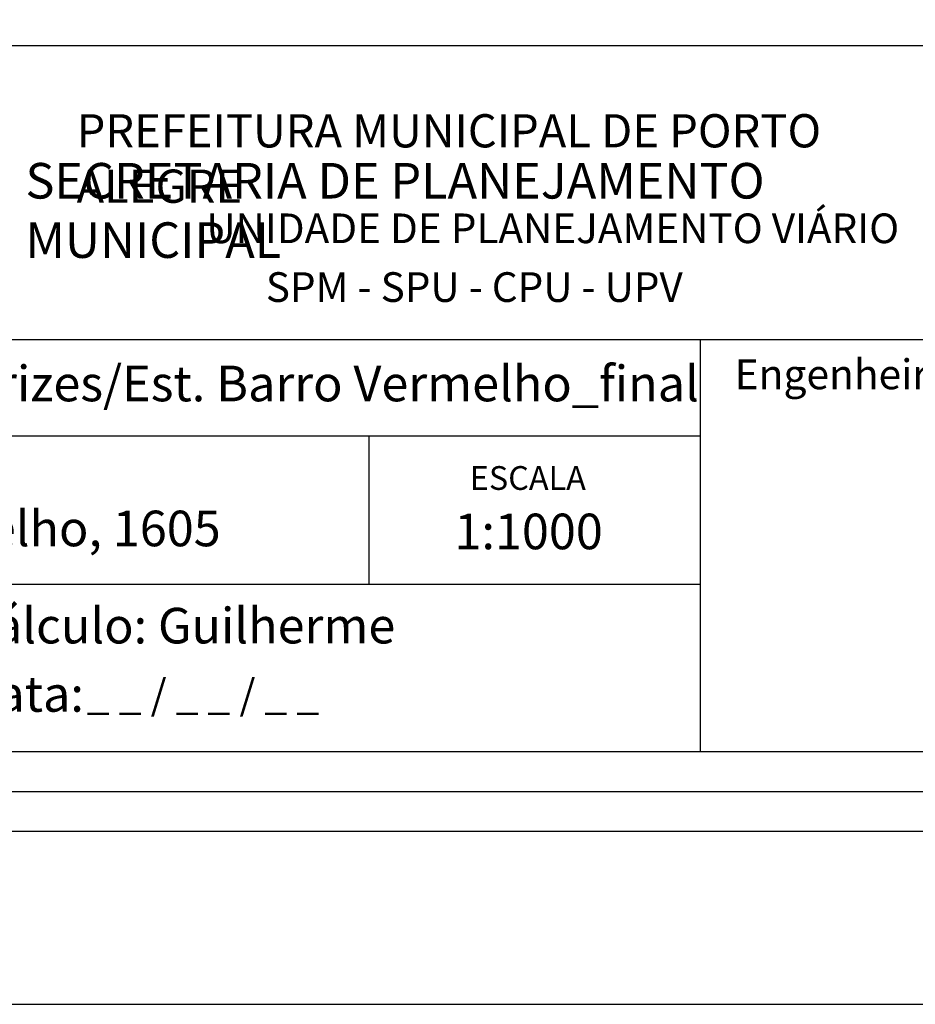
# Model space of a CAD drawing. Units: millimetres. Extents: x 186735 to 187553, y 1661678 to 1661975.
# Drawn here: x 187425 to 187492, y 1661678 to 1661752 of the extents above; entities that cross this region are included whole.
import ezdxf

# ---------------------------------------------------------------- set-up
doc = ezdxf.new("R2010")
doc.units = ezdxf.units.MM
doc.header["$MEASUREMENT"] = 0
doc.header["$PDMODE"] = 2
doc.header["$PDSIZE"] = -0.5
for name, color, linetype in [('PRINT_A4_A3', 7, 'Continuous'), ('T-ALINH-PROJ-C', 6, 'Continuous'), ('T-DIM', 1, 'Continuous'), ('T-TEXTP', 7, 'Continuous')]:
    doc.layers.add(name, color=color, linetype=linetype)
doc.styles.get("Standard").update_dxf_attribs({"font": 'simplex.shx', "height": 1.5})
doc.dimstyles.get("Standard").update_dxf_attribs({"dimtxt": 0.18, "dimasz": 0.18, "dimexe": 0.18, "dimexo": 0.0625, "dimgap": 0.09, "dimtad": 0, "dimtih": 1, "dimtoh": 1, "dimdec": 4, "dimzin": 0, "dimdsep": 46, "dimtxsty": 'Standard', "dimcen": 0.09, "dimadec": 0, "dimazin": 0, "dimtfac": 1, "dimtdec": 4, "dimtofl": 0, "dimtmove": 0, "dimatfit": 3, "dimfxl": 0, "dimtolj": 1, "dimtzin": 0, "dimarcsym": 0})

# ---------------------------------------------------------------- blocks, each defined once
blk = doc.blocks.new('*D6')
at = {"layer": 'DEFPOINTS', "color": 0, "linetype": 'Continuous'}
for p in [(187525.537, 1661805.668), (187342.347, 1661725.408)]:
    blk.add_point(p, dxfattribs=at)
at = {"layer": 'T-ALINH-PROJ-C', "color": 0, "linetype": 'Continuous', "lineweight": -2}
blk.add_line((187346.114, 1661727.058), (187343.721, 1661726.01), dxfattribs=at)
at = {"layer": 'T-ALINH-PROJ-C', "color": 0, "linetype": 'Continuous'}
blk.add_solid([(187343.621, 1661726.239), (187343.821, 1661725.781), (187342.347, 1661725.408)], dxfattribs=at)
at = {"layer": 'T-ALINH-PROJ-C', "color": 0, "linetype": 'Continuous', "lineweight": -2, "insert": (187350.286, 1661728.886), "char_height": 1.5, "attachment_point": 5, "rotation": 23.65941}
blk.add_mtext('\\A1;R200.00', dxfattribs=at)

msp = doc.modelspace()

# ---------------------------------------------------------------- linework, layer by layer
at = {"color": 7}
msp.add_line((187546.979, 1661690.767), (186748.495, 1661690.767), dxfattribs=at)
at = {"layer": 'DEFPOINTS'}
msp.add_lwpolyline([(187552.979, 1661677.733), (187552.979, 1661974.733), (187132.979, 1661974.733), (187132.979, 1661677.733)], close=True, dxfattribs=at)
at = {"layer": 'PRINT_A4_A3'}
for p, q in [((187376.56, 1661750.042), (187540.979, 1661750.042)), ((187476.274, 1661709.39), (187376.56, 1661709.39)), ((187540.979, 1661696.767), (187376.56, 1661696.767))]:
    msp.add_line(p, q, dxfattribs=at)
at = {"layer": 'T-DIM', "color": 1}
msp.add_line((187543.979, 1661693.767), (186751.495, 1661693.767), dxfattribs=at)
at = {"layer": 'T-TEXTP'}
for p, q in [((187376.56, 1661727.869), (187540.979, 1661727.869)), ((187476.274, 1661696.767), (187476.274, 1661727.869)), ((187476.274, 1661720.578), (187376.56, 1661720.578)), ((187451.274, 1661709.39), (187451.274, 1661720.578))]:
    msp.add_line(p, q, dxfattribs=at)

# ---------------------------------------------------------------- texts
at = {"layer": 'T-TEXTP', "attachment_point": 1}
for s, insert, char_height in [('{\\fArial|b0|i0|c0|p34;\\H1.12x;PREFEITURA MUNICIPAL DE PORTO ALEGRE}', (187429.228, 1661744.858), 2.23755), ('{\\fArial|b1|i0|c0|p34;\\H1.034x;SECRETARIA DE PLANEJAMENTO MUNICIPAL}', (187425.373, 1661741.178), 2.59556), ('{\\fArial|b0|i0|c0|p34;UNIDADE DE PLANEJAMENTO VIÁRIO}', (187439.016, 1661737.369), 2.23755), ('{\\fArial|b0|i0|c0|p34;SPM - SPU - CPU - UPV}', (187443.493, 1661732.938), 2.23755), ('{\\fArial|b0|i0|c0|p34;Arquivo:577/C/CCPG/Diretrizes/Est. Barro Vermelho_final}', (187378.391, 1661725.89), 2.68506), ('{\\fArial|b0|i0|c0|p34;Engenheiro(a):}', (187478.842, 1661726.367), 2.25), ('{\\fArial|b0|i0|c0|p34;ESCALA}', (187458.874, 1661718.316), 1.79004), ('{\\fArial|b0|i0|c0|p34;Local: Estrada Barro Vermelho, 1605}', (187378.397, 1661714.959), 2.68506), ('{\\fArial|b0|i0|c0|p34;1:1000}', (187457.716, 1661714.735), 2.68506), ('{\\fArial|b0|i0|c0|p34;Cálculo: Guilherme}', (187420.733, 1661707.631), 2.68506), ('{\\fArial|b0|i0|c0|p34;Data:}', (187420.733, 1661702.481), 2.68506), ('{\\fArial|b0|i0|c0|p34;_ _ / _ _ / _ _}', (187430.003, 1661702.221), 2.25)]:
    msp.add_mtext(s, dxfattribs=dict(at, insert=insert, char_height=char_height))

# ---------------------------------------------------------------- dimensions: what is measured, and where the dimension line sits
at = {"layer": 'T-ALINH-PROJ-C', "color": 0, "linetype": 'Continuous', "lineweight": -2}
dim = msp.add_radius_dim(center=(187525.537, 1661805.668), mpoint=(187342.347, 1661725.408), dimstyle='Standard', override={"dimtxt": 1.5, "dimasz": 1.5, "dimtih": 0, "dimtoh": 0, "dimdec": 2, "dimaunit": 1, "dimadec": 3, "dimtdec": 3}, dxfattribs=at)
dim.commit()
dim.dimension.update_dxf_attribs({"geometry": '*D6', "text_midpoint": (187350.286, 1661728.886)})

doc.saveas('drawing.dxf')
